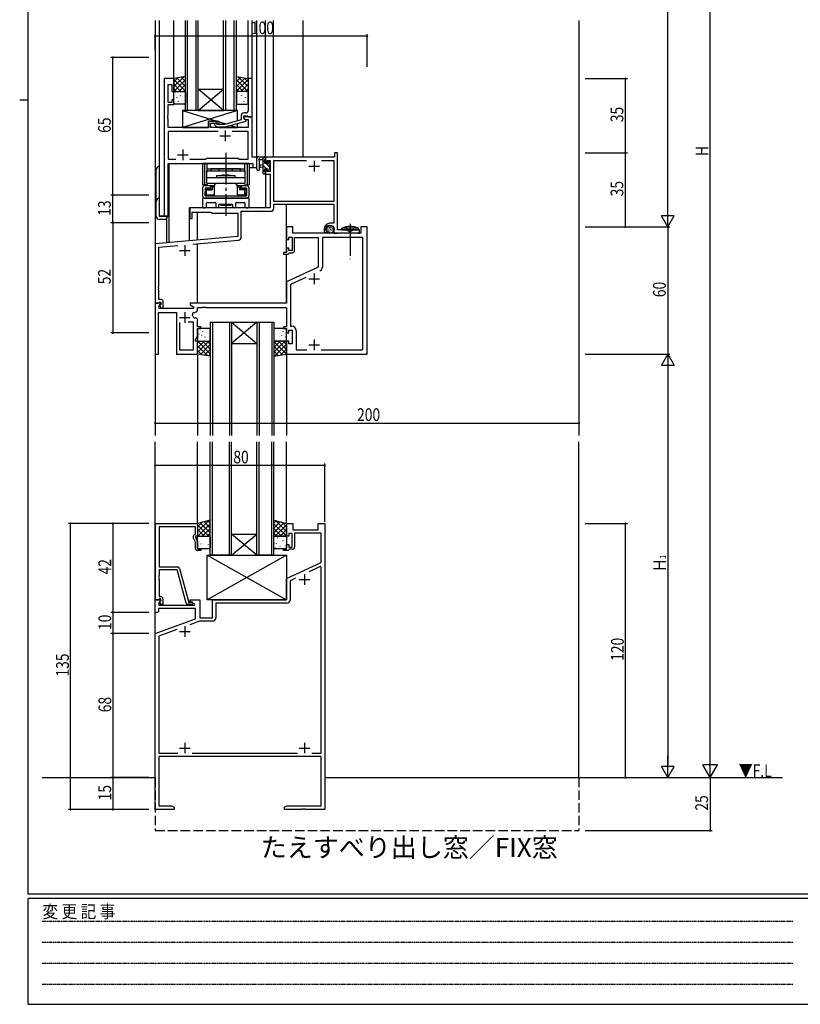
# Model space of a CAD drawing. Extents: x 0 to 1133, y 0 to 806.
# Drawn here: x 0 to 369, y 0 to 465 of the extents above; entities that cross this region are included whole.
import ezdxf
from ezdxf.enums import TextEntityAlignment as Align

# ---------------------------------------------------------------- set-up
doc = ezdxf.new("R2010")
doc.units = 0
for name, pattern in [('HIDDEN', [0.375, 0.25, -0.125]), ('YCENTER_1', [13, 10, -1, 1, -1]), ('YHIDDEN_1', [4, 3, -1])]:
    doc.linetypes.add(name, pattern=pattern)
for name, color, linetype in [('USER1', 3, 'CONTINUOUS'), ('YKK_11', 7, 'CONTINUOUS'), ('YKK_12', 2, 'CONTINUOUS'), ('YKK_13', 4, 'CONTINUOUS'), ('YKK_D', 6, 'CONTINUOUS'), ('YKK_ZWAK', 7, 'CONTINUOUS')]:
    doc.layers.add(name, color=color, linetype=linetype)
doc.styles.get("Standard").update_dxf_attribs({"font": 'ROMANS.SHX', "bigfont": 'EXTFONT.SHX'})
doc.styles.add('YKK_OSSTYLE1', font='romans.shx', dxfattribs={"width": 0.9, "bigfont": 'EXTFONT.SHX'})

# ---------------------------------------------------------------- blocks, each defined once
blk = doc.blocks.new('A201')
at = {"layer": 'YKK_ZWAK', "color": 254, "linetype": 'Continuous'}
for p, q in [((21, 35), (21, 410)), ((19, 222.5), (21, 222.5)), ((571, 35), (21, 35)), ((544, 34), (21, 34)), ((21, 9), (21, 34)), ((21, 9), (544, 9))]:
    blk.add_line(p, q, dxfattribs=at)
at = {"layer": 'YKK_ZWAK', "color": 131, "linetype": 'HIDDEN'}
for p, q in [((24.28, 28.63), (201.57, 28.63)), ((24.28, 23.68), (201.57, 23.68)), ((24.28, 18.74), (201.57, 18.74)), ((24.28, 13.79), (201.57, 13.79))]:
    blk.add_line(p, q, dxfattribs=at)
at = {"layer": 'YKK_ZWAK', "color": 131, "linetype": 'Continuous', "style": 'YKK_OSSTYLE1', "width": 0.9}
blk.add_text('変 更 記 事', height=3, dxfattribs=at).set_placement((24.37, 29.39))

msp = doc.modelspace()

# ---------------------------------------------------------------- linework, layer by layer
at = {"layer": 'YKK_11', "color": 0, "linetype": 'ByBlock', "ltscale": 0.5}
for p, q in [((68.2, 437), (68.2, 372)), ((72.8, 437), (68.2, 437)), ((72.8, 431), (72.8, 437)), ((107.8, 437), (107.8, 424.96)), ((109.8, 437), (107.8, 437)), ((109.8, 419), (109.8, 437)), ((70.13, 434.3), (71.8, 434.3)), ((70.13, 425.8), (70.13, 434.3)), ((71.8, 434.3), (71.8, 431)), ((71.8, 431), (72.8, 431)), ((71.8, 425.8), (70.13, 425.8)), ((70.13, 424.8), (72.8, 424.8)), ((70.13, 419.96), (70.13, 424.8)), ((71.8, 427), (71.8, 425.8)), ((72.8, 427), (71.8, 427)), ((72.8, 424.8), (72.8, 427)), ((107.8, 424.96), (107.92, 424.77)), ((107.92, 424.22), (107.8, 424.04)), ((107.8, 424.04), (107.8, 423.96)), ((107.8, 423.96), (107.92, 423.77)), ((107.92, 423.22), (107.8, 423.04)), ((107.8, 423.04), (107.8, 421.8)), ((107.92, 424.77), (107.92, 424.22)), ((107.92, 423.77), (107.92, 423.22)), ((70.01, 419.77), (70.13, 419.96)), ((70.01, 419.23), (70.01, 419.77)), ((70.13, 419.04), (70.01, 419.23)), ((70.01, 418.77), (70.13, 418.96)), ((70.01, 418.23), (70.01, 418.77)), ((70.13, 418.96), (70.13, 419.04)), ((104.5, 419.3), (104.5, 417.48)), ((105.8, 418.2), (105.8, 419.5)), ((105.8, 419.5), (107.6, 419.5)), ((105.8, 419), (105.8, 418.2)), ((109.8, 419), (105.8, 419)), ((106.8, 420.8), (106, 420.8)), ((107.6, 419.5), (107.8, 419.3)), ((107.8, 419.3), (108.1, 419)), ((108.1, 419), (109.8, 419)), ((109.8, 400), (109.8, 419)), ((70.13, 418.04), (70.01, 418.23)), ((70.13, 414), (70.13, 418.04)), ((89.1, 414), (70.13, 414)), ((93.3, 417), (89.1, 417)), ((89.1, 417), (89.1, 414)), ((90.1, 416), (93.3, 416)), ((90.1, 414), (90.1, 416)), ((107.87, 414), (90.1, 414)), ((92.18, 414.97), (92.95, 414.2)), ((92.95, 414.2), (96.9, 414.2)), ((93.45, 415.4), (93.02, 415.82)), ((93.3, 416), (93.3, 417)), ((96.74, 415.4), (93.45, 415.4)), ((104.5, 417.48), (96.74, 415.4)), ((96.9, 414.2), (107, 416.91)), ((107, 417.51), (105.8, 418.2)), ((105.8, 418.2), (106.67, 417.7)), ((106.67, 417.7), (107.87, 417.7)), ((107, 416.91), (107, 417.51)), ((107.87, 417.7), (107.87, 414)), ((70.13, 412.07), (70.13, 398.93)), ((93.65, 412.07), (70.13, 412.07)), ((93.65, 412.07), (70.13, 412.07)), ((107.87, 412.07), (100.35, 412.07)), ((107.87, 398.93), (107.87, 412.07)), ((112, 400), (109.8, 400)), ((112, 395), (112, 400)), ((148.6, 400, 0), (116, 400, 0)), ((116, 400, 0), (116, 397.2, 0)), ((148.6, 402, 0), (148.6, 400, 0)), ((150, 402, 0), (148.6, 402, 0)), ((150, 365.7, 0), (150, 402, 0)), ((70.13, 398.93), (73.65, 398.93)), ((70.13, 397), (110.07, 397)), ((70.13, 372), (70.13, 397)), ((80.35, 398.93), (87.83, 398.93)), ((87.83, 398.93), (88.4, 399.5)), ((88.4, 399.5), (103, 399.5)), ((103, 399.5), (103.57, 398.93)), ((103.57, 398.93), (107.87, 398.93)), ((110.07, 397), (110.07, 395)), ((116, 397.2, 0), (116.8, 397.2, 0)), ((116.8, 398.37, 0), (118.3, 398.37, 0)), ((116.8, 397.2, 0), (116.8, 398.37, 0)), ((118.3, 398.37, 0), (118.3, 393.1, 0)), ((119.93, 398.37, 0), (135.46, 398.37, 0)), ((119.93, 379, 0), (119.93, 398.37, 0)), ((142.54, 398.37, 0), (148.37, 398.37, 0)), ((142.54, 398.37, 0), (148.37, 398.37, 0)), ((148.37, 398.37, 0), (148.37, 379, 0)), ((110.07, 395), (112, 395)), ((116, 394.2, 0), (116, 391.9, 0)), ((116.8, 394.2, 0), (116, 394.2, 0)), ((116, 391.9, 0), (118.3, 391.9, 0)), ((116.8, 393.1, 0), (116.8, 394.2, 0)), ((118.3, 393.1, 0), (116.8, 393.1, 0)), ((118.3, 391.9, 0), (118.3, 376, 0)), ((148.37, 379, 0), (119.93, 379, 0)), ((119.93, 377.8, 0), (148.37, 377.8, 0)), ((119.93, 375.87, 0), (119.93, 377.8, 0)), ((148.37, 377.8, 0), (148.37, 368.7, 0)), ((68.2, 372), (70.13, 372)), ((80.3, 376, 0), (80.3, 371, 0)), ((118.3, 376, 0), (80.3, 376, 0)), ((81.5, 371, 0), (81.5, 374, 0)), ((81.5, 374, 0), (90.3, 374, 0)), ((90.3, 374, 0), (90.8, 373.5, 0)), ((90.8, 373.5, 0), (103, 373.5, 0)), ((103, 373.5, 0), (103, 362.41, 0)), ((104.63, 362.29, 0), (104.63, 374.37, 0)), ((104.63, 374.37, 0), (118.43, 374.37, 0)), ((80.3, 371, 0), (81.5, 371, 0)), ((148.37, 368.7, 0), (146.5, 368.7, 0)), ((126, 367), (126, 361)), ((129, 367), (126, 367)), ((129, 364), (129, 367)), ((161, 364), (129, 364)), ((143.7, 365.9, 0), (143.7, 364.4, 0)), ((143.7, 364.4, 0), (144.98, 364.4, 0)), ((144.7, 365.64, 0), (144.7, 365.9, 0)), ((144.98, 364.4, 0), (145.14, 364.79, 0)), ((145.14, 364.79, 0), (144.99, 364.93, 0)), ((148.3, 365.9, 0), (148.3, 364, 0)), ((148.3, 364, 0), (149.85, 364, 0)), ((149.85, 364, 0), (150.03, 364.1, 0)), ((160.5, 365.7, 0), (150, 365.7, 0)), ((150.03, 364.1, 0), (150.2, 364.2, 0)), ((150.2, 364.2, 0), (155.54, 364.2, 0)), ((155.54, 364.2, 0), (155.73, 364.32, 0)), ((155.73, 364.32, 0), (156.27, 364.32, 0)), ((156.27, 364.32, 0), (156.46, 364.2, 0)), ((156.46, 364.2, 0), (159.3, 364.2, 0)), ((159.3, 364.2, 0), (159.47, 364.1, 0)), ((159.47, 364.1, 0), (159.65, 364, 0)), ((159.65, 364, 0), (160.5, 364, 0)), ((160.5, 364, 0), (160.5, 365.7, 0)), ((161, 367), (161, 364)), ((164, 367), (161, 367)), ((164, 307), (164, 367)), ((103, 362.41, 0), (64, 359, 0)), ((64, 359, 0), (64, 331, 0)), ((65.63, 357.51, 0), (74.6, 358.29, 0)), ((81.75, 358.92, 0), (103.26, 360.8, 0)), ((126, 361), (127, 361)), ((127, 362.2), (128.6, 362.2)), ((127, 361), (127, 362.2)), ((128.6, 362.2), (128.6, 355.8)), ((129.8, 362), (141, 362)), ((129.8, 355.8), (129.8, 362)), ((141, 362), (141, 347.99)), ((162.07, 362.07), (142.93, 362.07)), ((142.93, 362.07), (142.93, 348.04)), ((162.07, 309.23), (162.07, 362.07)), ((162.07, 309.23), (162.07, 362.07)), ((65.63, 338.96, 0), (65.63, 357.51, 0)), ((124.5, 355), (124.5, 354.2)), ((126, 355), (124.5, 355)), ((124.5, 354.2), (126.7, 354.2)), ((126, 357), (126, 355)), ((127, 357), (126, 357)), ((126.7, 354.2), (127, 354.5)), ((127, 355.8), (127, 357)), ((128.6, 355.8), (127, 355.8)), ((127, 354.5), (127.3, 354.8)), ((127.3, 354.8), (128.8, 354.8)), ((141, 347.99), (126, 341)), ((126, 341), (126, 331)), ((135.09, 343.11), (127.93, 339.77)), ((127.93, 339.77), (127.93, 320.13)), ((65.51, 338.77, 0), (65.63, 338.96, 0)), ((65.51, 338.23, 0), (65.51, 338.77, 0)), ((65.63, 338.04, 0), (65.51, 338.23, 0)), ((65.51, 337.77, 0), (65.63, 337.96, 0)), ((65.51, 337.23, 0), (65.51, 337.77, 0)), ((65.63, 337.04, 0), (65.51, 337.23, 0)), ((65.63, 337.96, 0), (65.63, 338.04, 0)), ((65.63, 332.7, 0), (65.63, 337.04, 0)), ((64, 331), (64, 307)), ((66.48, 331), (64, 331)), ((64, 331, 0), (65.33, 331, 0)), ((65.33, 331, 0), (65.63, 331.3, 0)), ((66.8, 332.7, 0), (65.63, 332.7, 0)), ((65.63, 331.3, 0), (65.83, 331.5, 0)), ((65.83, 331.5, 0), (66.6, 331.5, 0)), ((65.93, 329.91), (66.64, 330.61)), ((66.6, 330.57, 0), (66.03, 330, 0)), ((66.64, 330.61), (66.48, 331)), ((66.6, 331.5, 0), (66.6, 330.57, 0)), ((67.8, 328.7, 0), (67.8, 331.7, 0)), ((126, 331), (80.5, 331)), ((80.5, 331), (80.5, 330.2)), ((80.5, 330.2), (82, 329.33)), ((65.5, 307), (65.5, 326.57)), ((65.5, 326.57), (74, 326.57)), ((65.93, 328.5), (65.93, 329.91)), ((82, 328.5), (65.93, 328.5)), ((66.03, 330, 0), (66.78, 328.7, 0)), ((66.78, 328.7, 0), (67.8, 328.7, 0)), ((74, 326.57), (74, 307)), ((82, 329.33), (82, 328.5)), ((82.32, 326.57), (82.5, 326.57)), ((84, 329), (86.04, 329)), ((84, 328.07), (84, 329)), ((86.04, 329), (86.23, 329.12)), ((86.23, 329.12), (86.77, 329.12)), ((86.77, 329.12), (86.96, 329)), ((86.96, 329), (87.04, 329)), ((87.04, 329), (87.23, 329.12)), ((87.23, 329.12), (87.77, 329.12)), ((87.77, 329.12), (87.96, 329)), ((87.96, 329), (126, 329)), ((126, 329), (126, 319.8)), ((75.5, 321.8), (75.5, 309)), ((75.5, 321.8), (75.5, 309)), ((82.07, 322.1), (79.55, 322.1)), ((82.07, 316.07), (82.07, 322.1)), ((83, 324.03), (82.81, 324.03)), ((84, 319.8), (84, 323.03)), ((85.5, 319.8), (84, 319.8)), ((84, 319), (85.5, 319)), ((84, 315.64), (84, 319)), ((85.5, 319), (85.5, 319.8)), ((124.5, 319.8), (124.5, 319)), ((126, 319.8), (124.5, 319.8)), ((124.5, 319), (126, 319)), ((126, 319), (126, 317)), ((126, 317), (127, 317)), ((127, 318.2), (128.6, 318.2)), ((127, 317), (127, 318.2)), ((127.93, 320.13), (128.53, 320.13)), ((128.6, 318.2), (128.6, 311.8)), ((130.53, 318.13), (130.53, 308.93)), ((82, 315.92), (82.07, 316.07)), ((82, 311.5), (82, 315.92)), ((82.07, 311.35), (82, 311.5)), ((83, 313.5), (84, 315.64)), ((83, 313), (83, 313.5)), ((84, 313), (83, 313)), ((84, 307), (84, 313)), ((126, 313), (126, 307)), ((127, 313), (126, 313)), ((127, 311.8), (127, 313)), ((128.6, 311.8), (127, 311.8)), ((64, 307), (65.5, 307)), ((74, 307), (84, 307)), ((75.5, 309), (82.07, 309)), ((82.07, 309), (82.07, 311.35)), ((126, 307), (164, 307)), ((130.53, 308.93), (135.64, 308.93)), ((142.36, 308.93), (161.77, 308.93)), ((161.77, 308.93), (162.07, 309.23)), ((64.2, 191), (64.2, 227)), ((64.2, 227), (84, 227)), ((65.83, 225.37), (65.83, 206.5)), ((83, 225.37), (65.83, 225.37)), ((83, 222), (83, 225.37)), ((84, 227), (84, 221)), ((126, 227), (129, 227)), ((126, 221), (126, 227)), ((129, 227), (129, 224)), ((129, 224), (141, 224)), ((141, 227), (144, 227)), ((141, 224), (141, 227)), ((144, 227), (144, 92)), ((83, 218.13), (81.97, 220.35)), ((82.37, 221.64), (83, 222)), ((83, 221), (83, 220.5)), ((84, 221), (83, 221)), ((83, 220.5), (84, 218.36)), ((127, 221), (126, 221)), ((127, 222.2), (127, 221)), ((128.6, 222.2), (127, 222.2)), ((128.6, 215.8), (128.6, 222.2)), ((142.37, 222.37), (129.8, 222.37)), ((129.8, 222.37), (129.8, 215.8)), ((142.37, 208.63), (142.37, 222.37)), ((83, 215.2), (83, 218.13)), ((84, 218.36), (84, 215)), ((84, 215), (85.5, 215)), ((85.5, 214.2), (84, 214.2)), ((85.5, 215), (85.5, 214.2)), ((124.5, 215), (126, 215)), ((124.5, 214.2), (124.5, 215)), ((126.7, 214.2), (124.5, 214.2)), ((126, 217), (127, 217)), ((126, 215), (126, 217)), ((127, 214.5), (126.7, 214.2)), ((127, 217), (127, 215.8)), ((127, 215.8), (128.6, 215.8)), ((127.3, 214.8), (127, 214.5)), ((128.8, 214.8), (127.3, 214.8)), ((65.83, 206.5), (74.53, 206.5)), ((74.43, 205.1), (65.83, 205.1)), ((65.83, 205.1), (65.83, 202.46)), ((78.63, 189.44), (74.43, 205.1)), ((75.5, 205.76), (79.8, 189.7)), ((126, 201), (142.37, 208.63)), ((141.91, 206.62), (136.65, 204.17)), ((142.37, 206.32), (141.91, 206.62)), ((142.37, 118.63), (142.37, 206.32)), ((65.83, 202.46), (65.71, 202.27)), ((65.71, 202.27), (65.71, 201.73)), ((65.71, 201.73), (65.83, 201.54)), ((65.83, 201.46), (65.71, 201.27)), ((65.71, 201.27), (65.71, 200.73)), ((65.71, 200.73), (65.83, 200.54)), ((65.83, 201.54), (65.83, 201.46)), ((65.83, 200.54), (65.83, 192.5)), ((126, 191), (126, 201)), ((130.3, 201.21), (127.63, 199.96)), ((127.63, 199.96), (127.63, 190.87)), ((64, 191), (66.48, 191)), ((64, 185), (64, 191)), ((65.53, 191), (64.2, 191)), ((65.83, 191.3), (65.53, 191)), ((66.64, 190.61), (65.63, 189.61)), ((65.83, 192.5), (66.6, 192.5)), ((66.03, 191.5), (65.83, 191.3)), ((66.6, 191.5), (66.03, 191.5)), ((66.48, 191), (66.64, 190.61)), ((66.6, 190.57), (66.6, 191.5)), ((67.6, 191.5), (67.6, 188.7)), ((80.5, 191), (85, 191)), ((80.5, 190.2), (80.5, 191)), ((85, 191), (85, 182.5)), ((91, 191), (126, 191)), ((91, 182.5), (91, 191)), ((83, 186.87), (65.5, 186.87)), ((65.5, 186.87), (65.5, 185.5)), ((65.63, 189.61), (65.63, 188.5)), ((65.63, 188.5), (82.54, 188.5)), ((66.03, 190), (66.6, 190.57)), ((66.78, 188.7), (66.03, 190)), ((67.6, 188.7), (66.78, 188.7)), ((81.2, 188.7), (79.59, 188.7)), ((79.8, 189.7), (80.63, 189.7)), ((82.67, 188.95), (80.5, 190.2)), ((80.63, 189.7), (80.82, 189.77)), ((82.54, 188.5), (82.67, 188.95)), ((83, 181.92), (83, 186.87)), ((126.13, 189.37), (92.63, 189.37)), ((92.63, 189.37), (92.63, 182.37)), ((65, 185), (64, 185)), ((64, 175), (83, 181.92)), ((65.5, 185.5), (65, 185)), ((85, 182.5), (91, 182.5)), ((74.16, 176.96), (65.63, 173.86)), ((84.89, 180.87), (80.32, 179.21)), ((91.13, 180.87), (84.89, 180.87)), ((64, 92), (64, 175)), ((65.63, 173.86), (65.63, 118.63)), ((65.63, 118.63), (74.64, 118.63)), ((142.37, 117), (65.63, 117)), ((65.63, 117), (65.63, 93.63)), ((81.36, 118.63), (131.14, 118.63)), ((137.86, 118.63), (142.37, 118.63)), ((137.86, 118.63), (142.37, 118.63)), ((142.37, 93.63), (142.37, 117)), ((65.63, 93.63), (71.91, 93.63)), ((71.91, 93.63), (73, 93)), ((73, 93), (73, 92)), ((125, 93), (126.09, 93.63)), ((125, 92), (125, 93)), ((126.09, 93.63), (142.37, 93.63)), ((73, 92), (64, 92)), ((133.04, 92), (125, 92)), ((133.23, 92.12), (133.04, 92)), ((133.77, 92.12), (133.23, 92.12)), ((133.96, 92), (133.77, 92.12)), ((134.04, 92), (133.96, 92)), ((134.23, 92.12), (134.04, 92)), ((134.77, 92.12), (134.23, 92.12)), ((134.96, 92), (134.77, 92.12)), ((144, 92), (134.96, 92))]:
    msp.add_line(p, q, dxfattribs=at)
at = {"layer": 'YKK_11', "color": 2, "ltscale": 0.5}
for p, q in [((94.5, 410), (99.5, 410)), ((97, 412.5), (97, 407.5)), ((74.5, 401), (79.5, 401)), ((77, 403.5), (77, 398.5)), ((136.5, 395.7, 0), (141.5, 395.7, 0)), ((139, 398.2, 0), (139, 393.2, 0)), ((78, 358.4, 0), (78, 353.4, 0)), ((75.5, 355.9, 0), (80.5, 355.9, 0)), ((139, 345), (139, 340)), ((136.5, 342.5), (141.5, 342.5)), ((78, 326.7), (78, 321.7)), ((75.5, 324.2), (80.5, 324.2)), ((139, 313.8), (139, 308.8)), ((136.5, 311.3), (141.5, 311.3)), ((132, 200.5), (137, 200.5)), ((134.5, 203), (134.5, 198)), ((78, 178.5), (78, 173.5)), ((75.5, 176), (80.5, 176)), ((75.5, 121), (80.5, 121)), ((78, 123.5), (78, 118.5)), ((132, 121), (137, 121)), ((134.5, 123.5), (134.5, 118.5))]:
    msp.add_line(p, q, dxfattribs=at)
at = {"layer": 'YKK_11', "color": 0, "linetype": 'ByBlock', "ltscale": 0.5}
for centre, radius, start, end in [((106, 419.3), 1.5, 90, 180), ((106.8, 421.8), 1, 270, 360), ((92.6, 415.4), 0.6, 45, 225), ((118.43, 375.87, 0), 1.5, 270, 360), ((146.5, 365.9, 0), 2.8, 90, 180), ((146.5, 365.9, 0), 1.8, 360, 180), ((145.7, 365.64, 0), 1, 180, 225), ((103.13, 362.29, 0), 1.5, 275, 0), ((128.8, 355.8), 1, 270, 360), ((140.93, 348.04), 2, 295, 0), ((66.8, 331.7, 0), 1, 0, 90), ((82.32, 325.77), 0.8, 90, 199.9564), ((78, 324.2), 3.8, 10.9409, 19.9564), ((82.5, 328.07), 1.5, 270, 360), ((82.81, 325.13), 1.1, 190.9409, 270), ((83, 323.03), 1, 0, 90), ((128.53, 318.13), 2, 0, 90), ((82.87, 220.77), 1, 120, 205), ((84, 215.2), 1, 180, 270), ((128.8, 215.8), 1, 270, 360), ((74.53, 205.5), 1, 15, 90), ((66.6, 191.5), 1, 0, 90), ((126.13, 190.87), 1.5, 270, 360), ((79.59, 189.7), 1, 195, 270), ((81.2, 189.3), 0.6, 270, 128.9424), ((91.13, 182.37), 1.5, 270, 360)]:
    msp.add_arc(centre, radius, start, end, dxfattribs=at)
at = {"layer": 'YKK_12', "ltscale": 1.5}
for p, q in [((64, 464.5), (64, 268.5)), ((64.1, 358.95), (64.1, 464.5)), ((66, 372), (66, 464.5)), ((72.8, 437), (72.8, 464.5)), ((78.3, 422), (78.3, 464.5)), ((79.3, 422), (79.3, 464.5)), ((83.3, 422), (83.3, 464.5)), ((84.3, 422), (84.3, 464.5)), ((96.3, 422), (96.3, 464.5)), ((97.3, 422), (97.3, 464.5)), ((101.3, 422), (101.3, 464.5)), ((102.3, 422), (102.3, 464.5)), ((107.8, 437), (107.8, 464.5)), ((109.8, 436.7), (109.8, 464.5)), ((112, 395), (112, 464.5)), ((116, 400), (116, 464.5)), ((119.9, 400), (119.9, 464.5)), ((133.9, 400), (133.9, 464.5)), ((264, 464.5), (264, 268.5)), ((96.3, 422), (84.3, 432)), ((84.3, 422), (96.3, 432)), ((84.3, 432), (96.3, 432)), ((84.3, 422), (78.3, 422)), ((84.3, 422), (96.3, 422)), ((102.3, 422), (96.3, 422)), ((70.2, 397), (107.5, 397)), ((70.2, 372), (70.2, 397)), ((70.5, 359.57), (70.5, 397)), ((108.3, 395), (112, 395)), ((116, 394.5), (116, 376)), ((126, 355.3), (126, 377.8)), ((70.2, 372), (66, 372)), ((80.1, 360.41), (80.1, 376)), ((116, 376), (80.1, 376)), ((84, 360.75), (84, 374)), ((69.5, 359.48), (69.5, 371.09)), ((84, 331), (84, 359.11)), ((126, 331), (126, 354.2)), ((90, 322), (90, 268.5)), ((91, 322), (91, 268.5)), ((99, 322), (99, 268.5)), ((100, 322), (100, 268.5)), ((112, 322), (112, 268.5)), ((113, 322), (113, 268.5)), ((119, 322), (119, 268.5)), ((120, 322), (120, 268.5)), ((84, 307), (84, 268.5)), ((126, 307), (126, 268.5)), ((64, 107), (64, 265.5)), ((84, 227), (84, 265.5)), ((90, 212), (90, 265.5)), ((91, 212), (91, 265.5)), ((99, 212), (99, 265.5)), ((100, 212), (100, 265.5)), ((112, 212), (112, 265.5)), ((113, 212), (113, 265.5)), ((119, 212), (119, 265.5)), ((120, 212), (120, 265.5)), ((126, 227), (126, 265.5)), ((264, 107), (264, 265.5))]:
    msp.add_line(p, q, dxfattribs=at)
at = {"layer": 'YKK_12', "linetype": 'Continuous', "ltscale": 1.5}
for p, q in [((90, 322), (100, 322)), ((100, 322), (112, 312)), ((112, 322), (100, 312)), ((100, 322), (112, 322)), ((112, 322), (120, 322)), ((100, 312), (112, 312)), ((100, 212), (112, 222)), ((112, 212), (100, 222)), ((100, 222), (112, 222)), ((100, 212), (90, 212)), ((100, 212), (112, 212)), ((120, 212), (112, 212)), ((10.58, 107), (64, 107)), ((144, 107), (360.08, 107))]:
    msp.add_line(p, q, dxfattribs=at)
at = {"layer": 'YKK_12', "linetype": 'YHIDDEN_1', "ltscale": 1.5}
for p, q in [((64, 107), (64, 82)), ((264, 107), (264, 82)), ((64, 82), (264, 82))]:
    msp.add_line(p, q, dxfattribs=at)
at = {"layer": 'YKK_13', "ltscale": 1.5}
for p, q in [((78.3, 438.08), (72.8, 437)), ((72.8, 437), (72.8, 431)), ((78.3, 431), (78.3, 438)), ((102.3, 438.08), (107.8, 437)), ((102.3, 431), (102.3, 438)), ((107.8, 437), (107.8, 431)), ((72.8, 431), (78.3, 431)), ((72.8, 425.5), (72.8, 430.5)), ((73.3, 431), (77.8, 431)), ((78.3, 430.5), (78.3, 425.5)), ((107.8, 431), (102.3, 431)), ((102.3, 430.5), (102.3, 425.5)), ((107.3, 431), (102.8, 431)), ((107.8, 425.5), (107.8, 430.5)), ((77.8, 425), (73.3, 425)), ((102.8, 425), (107.3, 425)), ((76.8, 422), (93.05, 417)), ((102.8, 422), (76.8, 414)), ((76.8, 414), (89.1, 414)), ((94.1, 416.68), (97.55, 415.62)), ((94.1, 414), (102.8, 414)), ((99.7, 414.95), (102.8, 414)), ((115.7, 400), (113.02, 400)), ((114.8, 400), (114.8, 392.4)), ((65.9, 395.5), (65.9, 372)), ((108.3, 397), (86.3, 397)), ((86.3, 397), (86.3, 386.8)), ((87.25, 397), (87.25, 386.8)), ((88.3, 397), (88.3, 393)), ((106.3, 393), (106.3, 397)), ((107.35, 397), (107.35, 386.8)), ((108.3, 397), (108.3, 386.8)), ((112, 394.27), (112, 399.44)), ((113.2, 394.27), (113.2, 398.23)), ((113.62, 398.8), (114.8, 398.8)), ((114.8, 396.3), (113.66, 396.2)), ((114.8, 395.1), (113.66, 395.2)), ((115.8, 396.9), (115.8, 398.9)), ((116.74, 396.9), (115.8, 396.9)), ((116, 399.1), (116, 399.7)), ((117.2, 397.7), (117.2, 397.36)), ((118.21, 397.41), (117.71, 397.91)), ((118.1, 394.3), (118.1, 396.4)), ((118.3, 396.6), (118.3, 397.2)), ((64.4, 372), (64.4, 394)), ((88.3, 394.5), (106.3, 394.5)), ((88.3, 393.5), (106.3, 393.5)), ((88.3, 387.5), (88.3, 393.5)), ((104.3, 394.5), (90.3, 394.5)), ((90.3, 394.5), (90.3, 393.5)), ((93.05, 391.2), (101.55, 391.2)), ((93.05, 390.4), (93.05, 391.2)), ((94.2, 393.5), (94.2, 394.5)), ((96.75, 391.5), (97.05, 391.2)), ((97.05, 391.2), (97.55, 391.2)), ((97.85, 391.5), (97.55, 391.2)), ((100.4, 393.5), (100.4, 394.5)), ((101.55, 391.2), (101.55, 390.4)), ((104.3, 393.5), (104.3, 394.5)), ((106.3, 393.5), (106.3, 387.5)), ((115.1, 392.1), (115.7, 392.1)), ((115.8, 393.2), (115.8, 394.5)), ((115.8, 394.5), (117.2, 394.5)), ((116, 392.4), (116, 393)), ((117.2, 394.5), (117.2, 393.6)), ((117.5, 393.3), (118, 393.3)), ((118.3, 393.6), (118.3, 394.1)), ((88.63, 386.8), (86.3, 386.8)), ((87.5, 386.5), (90.05, 386.5)), ((87.73, 386.8), (87.73, 386.5)), ((88.3, 390.4), (106.3, 390.4)), ((106.3, 387.5), (88.3, 387.5)), ((88.68, 386.5), (88.68, 386.8)), ((90.05, 386.5), (90.05, 385.3)), ((90.3, 386.5), (91.85, 386.5)), ((90.3, 386.5), (90.8, 386)), ((90.3, 385), (90.3, 386.5)), ((90.8, 386), (90.8, 384.5)), ((90.8, 386), (91.85, 386)), ((91.85, 386.3), (91.85, 381.7)), ((101.55, 387.5), (93.05, 387.5)), ((102.75, 386.5), (104.3, 386.5)), ((102.75, 386.3), (102.75, 381.7)), ((102.75, 386), (103.8, 386)), ((103.8, 386), (104.3, 386.5)), ((103.8, 386), (103.8, 384.5)), ((104.3, 385), (104.3, 386.5)), ((104.55, 386.5), (104.55, 385.3)), ((104.55, 386.5), (107.1, 386.5)), ((105.92, 386.8), (105.92, 386.5)), ((105.97, 386.8), (108.3, 386.8)), ((106.87, 386.8), (106.87, 386.5)), ((86.3, 385.3), (86.3, 381.7)), ((90.05, 385.3), (87.5, 385.3)), ((87.5, 385.3), (87.5, 381.7)), ((87.5, 381.7), (107.1, 381.7)), ((87.65, 381.7), (87.65, 383.7)), ((87.65, 381.7), (89.6, 381.7)), ((87.7, 384.3), (87.7, 383.3)), ((87.7, 384.3), (87.75, 384.3)), ((87.7, 383.3), (87.75, 383.3)), ((87.75, 382.4), (87.75, 383.3)), ((88.25, 384.5), (87.96, 384.79)), ((88.25, 382.2), (87.96, 381.91)), ((88.25, 384.5), (90.8, 384.5)), ((88.25, 382.2), (88.25, 384.5)), ((88.25, 382.2), (91.85, 382.2)), ((90.3, 385), (88.45, 385)), ((91.85, 381.7), (88.45, 381.7)), ((89.6, 381.7), (105, 381.7)), ((90.3, 385), (90.8, 384.5)), ((102.75, 382.2), (106.35, 382.2)), ((106.15, 381.7), (102.75, 381.7)), ((104.3, 385), (103.8, 384.5)), ((106.35, 384.5), (103.8, 384.5)), ((106.15, 385), (104.3, 385)), ((107.1, 385.3), (104.55, 385.3)), ((105, 381.7), (106.95, 381.7)), ((106.35, 384.5), (106.65, 384.79)), ((106.35, 382.2), (106.35, 384.5)), ((106.35, 382.2), (106.65, 381.91)), ((106.9, 384.3), (106.85, 384.3)), ((106.9, 383.3), (106.85, 383.3)), ((106.85, 382.4), (106.85, 383.3)), ((106.9, 384.3), (106.9, 383.3)), ((106.95, 383.7), (106.95, 381.7)), ((107.1, 385.3), (107.1, 381.7)), ((108.3, 381.7), (108.3, 385.3)), ((86.3, 380.2), (86.3, 376.5)), ((108, 380.5), (86.6, 380.5)), ((87.5, 380.5), (107.1, 380.5)), ((88.23, 376.5), (88.23, 378.27)), ((88.53, 378.57), (92.25, 378.57)), ((92.55, 378.27), (92.55, 376.75)), ((94.05, 376.75), (94.05, 377.4)), ((94.35, 377.7), (100.25, 377.7)), ((94.8, 377.7), (99.8, 377.7)), ((94.8, 377.7), (94.8, 377.2)), ((94.8, 377.2), (99.8, 377.2)), ((99.8, 377.7), (99.8, 377.2)), ((100.55, 377.4), (100.55, 376.75)), ((102.05, 376.75), (102.05, 378.27)), ((102.35, 378.57), (106.07, 378.57)), ((106.37, 378.27), (106.37, 376.5)), ((108.3, 376.5), (108.3, 380.2)), ((65.9, 372), (69.8, 372)), ((86.8, 376), (87.73, 376)), ((106.87, 376), (107.8, 376)), ((68.3, 370.5), (65.9, 370.5)), ((146.04, 367.46), (146.04, 367.26)), ((146.66, 367.34), (146.66, 367.14)), ((144.78, 366.26), (144.78, 366.06)), ((144.94, 365.5), (144.94, 365.3)), ((145.33, 366.58), (145.33, 366.38)), ((145.4, 365.99), (145.4, 365.79)), ((145.44, 364.88), (145.44, 364.68)), ((145.58, 367.14), (145.58, 366.94)), ((145.88, 365.02), (145.88, 364.82)), ((145.93, 366.12), (145.93, 365.92)), ((145.97, 365.53), (145.97, 365.33)), ((146.04, 364.45), (146.04, 364.25)), ((146.2, 366.84), (146.2, 366.64)), ((146.45, 366.24), (146.45, 366.04)), ((146.59, 364.26), (146.59, 364.06)), ((146.62, 365.14), (146.62, 364.94)), ((146.82, 365.89), (146.82, 365.69)), ((146.91, 366.7), (146.91, 366.5)), ((147.31, 364.49), (147.31, 364.29)), ((147.4, 367.16), (147.4, 366.96)), ((147.44, 365.3), (147.44, 365.1)), ((147.49, 365.85), (147.49, 365.65)), ((147.54, 366.42), (147.54, 366.22)), ((147.95, 365.02), (147.95, 364.82)), ((148.16, 365.69), (148.16, 365.49)), ((148.23, 366.4), (148.23, 366.2)), ((154.85, 365.3), (156, 364.69)), ((157.15, 365.3), (156, 364.69)), ((84, 318.5), (84, 313.5)), ((89.5, 319), (84.5, 319)), ((90, 313.5), (90, 318.5)), ((120, 318.5), (120, 313.5)), ((125.5, 319), (120.5, 319)), ((126, 313.5), (126, 318.5)), ((84, 307), (84, 313)), ((84, 313), (90, 313)), ((84.5, 313), (89.5, 313)), ((90, 313), (90, 306)), ((126, 313), (120, 313)), ((120, 313), (120, 306)), ((120.5, 313), (125.5, 313)), ((126, 307), (126, 313)), ((90, 306), (84, 307)), ((120, 306), (126, 307)), ((90, 228.5), (84, 227)), ((90, 221), (90, 228.5)), ((120, 228.5), (126, 227)), ((120, 221), (120, 228.5)), ((84, 227), (84, 221)), ((126, 227), (126, 221)), ((84, 221), (90, 221)), ((84, 215.5), (84, 220.5)), ((84.5, 221), (89.5, 221)), ((90, 220.5), (90, 215.5)), ((126, 221), (120, 221)), ((120, 215.5), (120, 220.5)), ((120.5, 221), (125.5, 221)), ((126, 220.5), (126, 215.5)), ((89.5, 215), (84.5, 215)), ((125.5, 215), (120.5, 215)), ((88.5, 212), (126, 212)), ((126, 212), (88.5, 191)), ((88.5, 212), (126, 191)), ((88.5, 191), (88.5, 212)), ((126, 212), (126, 191)), ((126, 191), (88.5, 191))]:
    msp.add_line(p, q, dxfattribs=at)
at = {"layer": 'YKK_13'}
for p, q in [((77.5, 437.92), (72.8, 433.22)), ((74.7, 437.37), (72.8, 435.47)), ((74.35, 437.3), (78.3, 433.35)), ((76.23, 437.67), (78.3, 435.6)), ((78.1, 438.04), (78.3, 437.84)), ((102.5, 438.04), (102.3, 437.84)), ((104.37, 437.67), (102.3, 435.6)), ((106.25, 437.3), (102.3, 433.35)), ((103.1, 437.92), (107.8, 433.22)), ((105.9, 437.37), (107.8, 435.47)), ((72.8, 436.61), (78.3, 431.11)), ((72.8, 434.36), (76.16, 431)), ((78.3, 436.48), (72.82, 431)), ((78.3, 434.23), (75.07, 431)), ((107.8, 436.61), (102.3, 431.11)), ((102.3, 436.48), (107.78, 431)), ((102.3, 434.23), (105.53, 431)), ((107.8, 434.36), (104.44, 431)), ((72.8, 432.12), (73.92, 431)), ((73.11, 428.92), (73.11, 428.92)), ((73.53, 430.38), (73.58, 430.36)), ((74.18, 428.19), (74.22, 428.16)), ((74.93, 430.91), (74.93, 430.9)), ((75.61, 430.81), (75.65, 430.79)), ((75.83, 429.03), (75.87, 428.94)), ((76.2, 428.92), (76.25, 428.9)), ((76.87, 428.74), (76.88, 428.73)), ((78.3, 431.99), (77.31, 431)), ((102.3, 431.99), (103.29, 431)), ((103.73, 428.74), (103.72, 428.73)), ((104.4, 428.92), (104.35, 428.9)), ((104.77, 429.03), (104.73, 428.94)), ((104.99, 430.81), (104.95, 430.79)), ((105.67, 430.9), (105.67, 430.9)), ((106.42, 428.19), (106.38, 428.16)), ((107.8, 432.12), (106.68, 431)), ((107.07, 430.38), (107.02, 430.35)), ((107.49, 428.92), (107.49, 428.91)), ((72.94, 427.51), (72.98, 427.42)), ((74.77, 426.3), (74.81, 426.27)), ((75.08, 426.72), (75.09, 426.71)), ((76.85, 426.73), (76.89, 426.71)), ((103.75, 426.73), (103.71, 426.71)), ((105.52, 426.72), (105.51, 426.71)), ((105.83, 426.3), (105.79, 426.27)), ((107.66, 427.51), (107.62, 427.42)), ((116, 399.45), (115.45, 400)), ((115.8, 397.4), (114.8, 398.4)), ((116.46, 394.5), (114.8, 396.16)), ((118.1, 395.1), (116.3, 396.9)), ((118.3, 397.15), (117.45, 398)), ((116, 392.71), (114.8, 393.91)), ((117.66, 393.3), (117.2, 393.76)), ((84.44, 318.44), (84.49, 318.46)), ((84.64, 316.49), (84.68, 316.58)), ((86.47, 317.7), (86.51, 317.73)), ((86.78, 317.28), (86.79, 317.29)), ((88.55, 317.27), (88.59, 317.29)), ((120.27, 318.87), (120.31, 318.89)), ((120.66, 316.8), (120.66, 316.81)), ((121.7, 316.24), (121.75, 316.27)), ((122.34, 318.44), (122.39, 318.46)), ((122.54, 316.49), (122.58, 316.58)), ((124.37, 317.7), (124.41, 317.73)), ((124.68, 317.28), (124.69, 317.29)), ((84, 307.67), (89.33, 313)), ((84, 309.91), (87.09, 313)), ((84, 312.16), (84.84, 313)), ((90, 307.1), (84.1, 313)), ((84.81, 315.08), (84.81, 315.08)), ((85.23, 313.62), (85.28, 313.64)), ((85.88, 315.81), (85.92, 315.84)), ((90, 309.34), (86.34, 313)), ((86.63, 313.09), (86.63, 313.1)), ((87.31, 313.19), (87.35, 313.21)), ((87.53, 314.97), (87.57, 315.06)), ((87.9, 315.08), (87.95, 315.1)), ((88.57, 315.26), (88.58, 315.27)), ((90, 311.59), (88.59, 313)), ((89.98, 314.65), (90, 314.66)), ((120, 307.84), (125.16, 313)), ((120, 310.09), (122.91, 313)), ((120, 312.33), (120.67, 313)), ((125.93, 306.99), (120, 312.92)), ((120.48, 306.08), (126, 311.6)), ((121.11, 314.35), (121.15, 314.38)), ((126, 309.17), (122.17, 313)), ((122.71, 315.08), (122.71, 315.08)), ((123.13, 313.62), (123.18, 313.64)), ((123.78, 315.81), (123.82, 315.84)), ((126, 311.41), (124.41, 313)), ((124.53, 313.09), (124.53, 313.1)), ((125.21, 313.19), (125.25, 313.21)), ((125.43, 314.97), (125.47, 315.06)), ((125.8, 315.08), (125.85, 315.1)), ((88.62, 306.23), (84, 310.85)), ((85.93, 306.68), (84, 308.61)), ((85.35, 306.77), (90, 311.42)), ((87.28, 306.45), (90, 309.18)), ((89.2, 306.13), (90, 306.93)), ((124.01, 306.67), (120, 310.68)), ((122.08, 306.35), (120, 308.43)), ((123.18, 306.53), (126, 309.35)), ((125.87, 306.98), (126, 307.11)), ((120.16, 306.03), (120, 306.19)), ((89.14, 228.28), (84, 223.15)), ((88.86, 228.21), (90, 227.07)), ((121.14, 228.21), (120, 227.07)), ((120.86, 228.28), (126, 223.15)), ((86.14, 227.54), (84, 225.39)), ((84, 226.33), (89.33, 221)), ((84, 224.09), (87.09, 221)), ((90, 226.9), (84.1, 221)), ((85.26, 227.32), (90, 222.58)), ((90, 224.66), (86.34, 221)), ((87.06, 227.76), (90, 224.82)), ((122.94, 227.76), (120, 224.82)), ((124.74, 227.32), (120, 222.58)), ((120, 226.9), (125.9, 221)), ((120, 224.66), (123.66, 221)), ((126, 226.33), (120.67, 221)), ((126, 224.09), (122.91, 221)), ((123.86, 227.54), (126, 225.39)), ((84, 221.84), (84.84, 221)), ((85.63, 220.21), (85.68, 220.23)), ((86.16, 220.53), (86.17, 220.54)), ((87.71, 219.78), (87.75, 219.8)), ((87.95, 218.51), (87.95, 218.52)), ((90, 222.41), (88.59, 221)), ((89.73, 219.04), (89.78, 219.07)), ((120, 222.41), (121.41, 221)), ((121.21, 218.92), (121.21, 218.92)), ((121.63, 220.38), (121.68, 220.36)), ((123.03, 220.91), (123.03, 220.9)), ((123.71, 220.81), (123.75, 220.79)), ((123.93, 219.03), (123.97, 218.94)), ((124.3, 218.92), (124.35, 218.9)), ((124.97, 218.74), (124.98, 218.73)), ((126, 221.84), (125.16, 221)), ((84.19, 218.33), (84.19, 218.33)), ((84.4, 216.13), (84.44, 216.15)), ((85.04, 218.32), (85.09, 218.34)), ((85.6, 217.33), (85.64, 217.42)), ((86, 216.34), (86.01, 216.35)), ((86.47, 215.7), (86.52, 215.72)), ((87.07, 217.59), (87.11, 217.61)), ((89.14, 217.15), (89.19, 217.18)), ((90, 216.79), (90, 216.79)), ((120.2, 217.76), (120.25, 217.73)), ((120.84, 215.56), (120.89, 215.54)), ((121.04, 217.51), (121.08, 217.42)), ((122.28, 218.19), (122.32, 218.16)), ((122.87, 216.3), (122.91, 216.27)), ((123.18, 216.72), (123.19, 216.71)), ((124.95, 216.73), (124.99, 216.71))]:
    msp.add_line(p, q, dxfattribs=at)
at = {"layer": 'YKK_13', "linetype": 'Continuous', "ltscale": 1.5}
for p, q in [((102.8, 422), (76.8, 422)), ((76.8, 422), (76.8, 414)), ((102.8, 417.02), (102.8, 422)), ((89.1, 417), (94.1, 417)), ((89.1, 414), (89.1, 417)), ((94.1, 417), (94.1, 415.4)), ((94.1, 414.2), (94.1, 414)), ((94.1, 414.2), (94.1, 414)), ((102.8, 414), (102.8, 415.78)), ((152, 365.7), (152.06, 366.34)), ((152, 365.7), (160, 365.7)), ((159.94, 366.34), (152.06, 366.34)), ((160, 365.7), (159.94, 366.34))]:
    msp.add_line(p, q, dxfattribs=at)
at = {"layer": 'YKK_13', "linetype": 'YCENTER_1', "ltscale": 1.5}
for p, q in [((97.3, 402), (97.3, 372.2)), ((156, 368.41), (156, 351.77))]:
    msp.add_line(p, q, dxfattribs=at)
at = {"layer": 'YKK_13', "linetype": 'YHIDDEN_1', "ltscale": 1.5}
for p, q in [((154.01, 366.99), (154.85, 365.3)), ((157.99, 366.99), (157.15, 365.3))]:
    msp.add_line(p, q, dxfattribs=at)
at = {"layer": 'YKK_13', "ltscale": 1.5}
msp.add_circle((146.5, 365.9), 2, dxfattribs=at)
for centre, radius, start, end in [((73.3, 430.5), 0.5, 90, 180), ((77.8, 430.5), 0.5, 0, 90), ((102.8, 430.5), 0.5, 90, 180), ((107.3, 430.5), 0.5, 0, 90), ((73.3, 425.5), 0.5, 180, 270), ((77.8, 425.5), 0.5, 270, 0), ((102.8, 425.5), 0.5, 180, 270), ((107.3, 425.5), 0.5, 270, 0), ((111.91, 399.89), 0.3, 310.5288, 10.5288), ((112.5, 400), 0.3, 30, 190.5288), ((113.02, 400.3), 0.3, 210, 270), ((115.7, 399.7), 0.3, 0, 90), ((65.9, 394), 1.5, 90, 180), ((112.3, 399.44), 0.3, 130.5288, 180), ((113.1, 398.8), 0.3, 30, 250.8102), ((112.9, 398.23), 0.3, 359.9598, 70.8102), ((113.7, 395.7), 0.5, 95.0921, 264.9079), ((113.62, 399.1), 0.3, 210, 270), ((115.8, 399.1), 0.2, 270, 0), ((116.74, 396.6), 0.3, 33.0557, 90), ((117.2, 396.9), 0.25, 213.0557, 56.9443), ((117.5, 397.7), 0.3, 45, 180), ((117.5, 397.36), 0.3, 180, 236.9443), ((118.1, 396.6), 0.2, 270, 0), ((118, 397.2), 0.3, 0, 45), ((97.3, 383.7), 7.82, 94.0361, 106.4447), ((97.3, 383.7), 7.82, 73.5553, 85.9639), ((112.6, 394.27), 0.6, 179.9598, 359.9598), ((115.1, 392.4), 0.3, 180, 270), ((115.7, 392.4), 0.3, 270, 0), ((115.8, 393), 0.2, 0, 90), ((117.5, 393.6), 0.3, 180, 270), ((118, 393.6), 0.3, 270, 0), ((118.1, 394.1), 0.2, 0, 90), ((87.5, 385.3), 1.2, 90, 180), ((93.05, 386.3), 1.2, 90, 180), ((101.55, 386.3), 1.2, 0, 90), ((107.1, 385.3), 1.2, 0, 90), ((87.5, 381.7), 1.2, 180, 270), ((88.45, 384.3), 0.7, 90, 180), ((88.45, 382.4), 0.7, 180, 270), ((106.15, 384.3), 0.7, 0, 90), ((106.15, 382.4), 0.7, 270, 0), ((107.1, 381.7), 1.2, 270, 0), ((65.9, 379), 1.5, 90, 180), ((86.6, 380.2), 0.3, 90, 180), ((88.53, 378.27), 0.3, 90, 180), ((92.25, 378.27), 0.3, 360, 90), ((93.3, 376.75), 0.75, 180, 0), ((94.35, 377.4), 0.3, 90, 180), ((100.25, 377.4), 0.3, 0, 90), ((101.3, 376.75), 0.75, 180, 0), ((102.35, 378.27), 0.3, 90, 180), ((106.07, 378.27), 0.3, 0, 90), ((108, 380.2), 0.3, 360, 90), ((65.9, 372), 1.5, 180, 270), ((68.3, 372), 1.5, 270, 0), ((86.8, 376.5), 0.5, 180, 270), ((87.73, 376.5), 0.5, 270, 0), ((106.87, 376.5), 0.5, 180, 270), ((107.8, 376.5), 0.5, 270, 0), ((84.5, 318.5), 0.5, 90, 180), ((89.5, 318.5), 0.5, 0, 90), ((120.5, 318.5), 0.5, 90, 180), ((125.5, 318.5), 0.5, 0, 90), ((84.5, 313.5), 0.5, 180, 270), ((89.5, 313.5), 0.5, 270, 0), ((120.5, 313.5), 0.5, 180, 270), ((125.5, 313.5), 0.5, 270, 0), ((84.5, 220.5), 0.5, 90, 180), ((89.5, 220.5), 0.5, 0, 90), ((120.5, 220.5), 0.5, 90, 180), ((125.5, 220.5), 0.5, 0, 90), ((84.5, 215.5), 0.5, 180, 270), ((89.5, 215.5), 0.5, 270, 0), ((120.5, 215.5), 0.5, 180, 270), ((125.5, 215.5), 0.5, 270, 0)]:
    msp.add_arc(centre, radius, start, end, dxfattribs=at)
at = {"layer": 'YKK_13', "linetype": 'Continuous', "ltscale": 1.5}
msp.add_arc((156, 357.7), 9.5, 65.4723, 114.5277, dxfattribs=at)
at = {"layer": 'YKK_D'}
for p, q in [((326, 114), (326, 690)), ((306, 373), (306, 561)), ((64, 450.92), (64, 458)), ((164, 457), (64, 457)), ((164, 442.54), (164, 458)), ((61, 447), (43, 447)), ((44, 382), (44, 447)), ((267, 437), (287, 437)), ((286, 402), (286, 437)), ((267, 402), (287, 402)), ((267, 402), (287, 402)), ((286, 367), (286, 402)), ((61, 382), (43, 382)), ((61, 382), (43, 382)), ((44, 369), (44, 382)), ((306, 367), (306, 377.39)), ((306, 367), (303, 372.2)), ((309, 372.2), (303, 372.2)), ((306, 367), (309, 372.2)), ((61, 369), (43, 369)), ((61, 369), (43, 369)), ((44, 369), (44, 317)), ((267, 367), (307, 367)), ((267, 367), (307, 367)), ((267, 367), (287, 367)), ((306, 367), (306, 307)), ((61, 317), (43, 317)), ((267, 307), (307, 307)), ((267, 307), (307, 307)), ((306, 307), (303, 301.8)), ((306, 307), (309, 301.8)), ((306, 307), (306, 296.61)), ((303, 301.8), (309, 301.8)), ((306, 301), (306, 113)), ((64, 274.37), (263.99, 274.37)), ((144, 254.37), (64, 254.37)), ((144, 227.7), (144, 255.37)), ((61, 227), (23, 227)), ((24, 92), (24, 227)), ((61, 227), (43, 227)), ((44, 227), (44, 185)), ((267, 227), (287, 227)), ((286, 107), (286, 227)), ((61, 185), (43, 185)), ((61, 185), (43, 185)), ((44, 185), (44, 175)), ((61, 175), (43, 175)), ((61, 175), (43, 175)), ((44, 175), (44, 107)), ((306, 107), (306, 117.39)), ((326, 107), (326, 119.12)), ((309, 112.2), (303, 112.2)), ((306, 107), (303, 112.2)), ((306, 107), (309, 112.2)), ((329.5, 113.06), (322.5, 113.06)), ((326, 107), (322.5, 113.06)), ((326, 107), (329.5, 113.06)), ((61, 107), (43, 107)), ((61, 107), (43, 107)), ((44, 107), (44, 92)), ((326, 107), (326, 82)), ((61, 92), (23, 92)), ((61, 92), (43, 92)), ((267, 82), (327, 82))]:
    msp.add_line(p, q, dxfattribs=at)
at = {"layer": 'YKK_D', "linetype": 'ByBlock', "const_width": 0.85}
for points in [[(64.11, 457, 1), (63.89, 457, 1)], [(163.89, 457, 1), (164.11, 457, 1)], [(44, 446.9, 1), (44, 447.11, 1)], [(286, 436.89, 1), (286, 437.11, 1)], [(286, 401.89, 1), (286, 402.11, 1)], [(286, 402.11, 1), (286, 401.89, 1)], [(44, 381.9, 1), (44, 382.11, 1)], [(44, 382.11, 1), (44, 381.9, 1)], [(44, 369.11, 1), (44, 368.9, 1)], [(44, 368.9, 1), (44, 369.11, 1)], [(286, 367.11, 1), (286, 366.89, 1)], [(44, 317.11, 1), (44, 316.9, 1)], [(64.1, 274.37, 1), (63.89, 274.37, 1)], [(263.89, 274.37, 1), (264.1, 274.37, 1)], [(64.11, 254.37, 1), (63.89, 254.37, 1)], [(143.89, 254.37, 1), (144.11, 254.37, 1)], [(24, 226.89, 1), (24, 227.11, 1)], [(44, 226.89, 1), (44, 227.11, 1)], [(286, 226.89, 1), (286, 227.11, 1)], [(44, 184.89, 1), (44, 185.11, 1)], [(44, 185.11, 1), (44, 184.89, 1)], [(44, 175.11, 1), (44, 174.89, 1)], [(44, 174.89, 1), (44, 175.11, 1)], [(44, 106.89, 1), (44, 107.11, 1)], [(44, 107.11, 1), (44, 106.89, 1)], [(286, 107.11, 1), (286, 106.89, 1)], [(24, 92.11, 1), (24, 91.89, 1)], [(44, 92.11, 1), (44, 91.89, 1)], [(326, 82.11, 1), (326, 81.89, 1)]]:
    msp.add_lwpolyline(points, format="xyb", close=True, dxfattribs=at)

# ---------------------------------------------------------------- block references
at = {"layer": 'YKK_ZWAK', "xscale": 2, "yscale": 2, "zscale": 2}
msp.add_blockref('A201', (-38, -18), dxfattribs=at)

# ---------------------------------------------------------------- texts
at = {"layer": 'USER1', "color": 3}
msp.add_text('たえすべり出し窓／FIX窓', height=9, dxfattribs=at).set_placement((183.92, 72.9), align=Align.MIDDLE)
at = {"layer": 'YKK_12', "width": 0.8}
msp.add_text('▼F.L', height=6, dxfattribs=at).set_placement((339.5, 107.27))
at = {"layer": 'YKK_D', "width": 0.8}
for s, p in [('100', (109.14, 458)), ('200', (159.29, 275.37)), ('80', (100.87, 255.37))]:
    msp.add_text(s, height=6, dxfattribs=at).set_placement(p)
for s, height, p in [('35', 6, (285, 416.43)), ('65', 6, (43, 411.4)), ('H', 6, (325.2, 400.46)), ('35', 6, (285, 381.43)), ('13', 6, (43, 372.26)), ('52', 6, (43, 339.92)), ('60', 6, (305, 333.83)), ('42', 6, (43.2, 202.95)), ('Ｈ', 6, (305.2, 204.06)), ('1', 3, (305.2, 210.3)), ('10', 6, (43.2, 176.7)), ('120', 6, (285.2, 162.14)), ('135', 6, (23.2, 154.7)), ('68', 6, (43.2, 137.87)), ('15', 6, (43.2, 96.26)), ('25', 6, (325, 91.42))]:
    msp.add_text(s, height=height, rotation=90, dxfattribs=at).set_placement(p)

doc.saveas('drawing.dxf')
